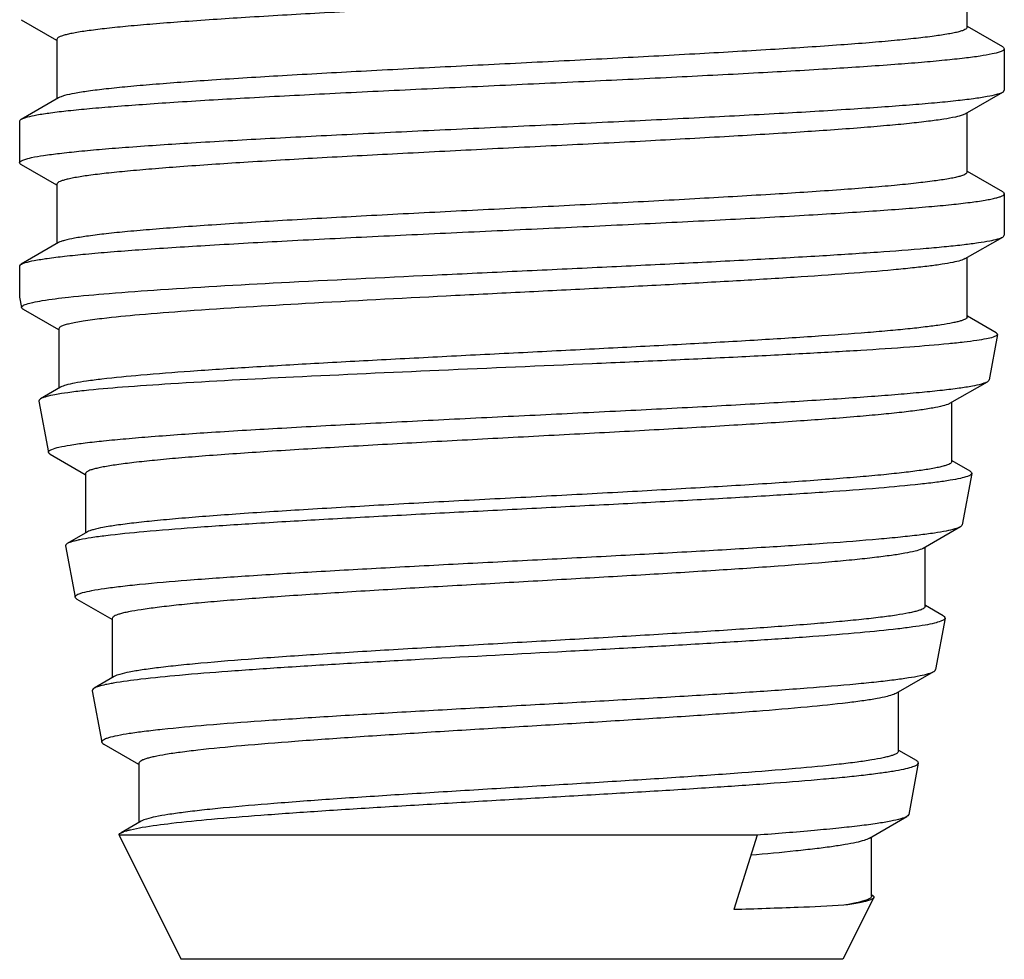
# Model space of a CAD drawing. Units: millimetres. Extents: x 112 to 322, y 159 to 456.
# Drawn here: x 169 to 181, y 303 to 315 of the extents above; entities that cross this region are included whole.
import ezdxf

# ---------------------------------------------------------------- set-up
doc = ezdxf.new("R2010")
doc.units = ezdxf.units.MM

msp = doc.modelspace()

# ---------------------------------------------------------------- linework, layer by layer
for p, q in [((180.49, 314.751), (180.49, 315.469)), ((169.06, 314.843), (169.485, 314.597)), ((180.921, 314.514), (180.496, 314.76)), ((169.49, 314.606), (169.49, 313.888)), ((180.94, 314.491), (180.94, 313.991)), ((180.469, 313.707), (180.921, 313.968)), ((169.511, 313.9), (169.06, 313.639)), ((180.49, 313.001), (180.49, 313.719)), ((169.04, 313.616), (169.04, 313.116)), ((169.06, 313.093), (169.485, 312.847)), ((180.921, 312.764), (180.496, 313.01)), ((169.49, 312.856), (169.49, 312.138)), ((180.94, 312.741), (180.94, 312.241)), ((169.511, 312.15), (169.06, 311.889)), ((180.469, 311.957), (180.921, 312.218)), ((180.49, 311.251), (180.49, 311.969)), ((169.04, 311.866), (169.04, 311.491)), ((169.04, 311.491), (169.064, 311.366)), ((169.083, 311.346), (169.508, 311.1)), ((180.841, 311.06), (180.496, 311.26)), ((169.513, 311.109), (169.513, 310.391)), ((180.857, 311.039), (180.756, 310.491)), ((169.534, 310.403), (169.292, 310.262)), ((180.284, 310.209), (180.736, 310.47)), ((169.272, 310.236), (169.387, 309.616)), ((180.284, 310.209), (180.275, 310.204)), ((180.306, 309.504), (180.306, 310.221)), ((169.407, 309.595), (169.831, 309.349)), ((180.527, 309.388), (180.312, 309.513)), ((169.836, 309.359), (169.836, 308.642)), ((180.547, 309.361), (180.433, 308.741)), ((179.96, 308.457), (180.412, 308.719)), ((169.859, 308.655), (169.616, 308.514)), ((169.595, 308.486), (169.71, 307.866)), ((179.983, 307.754), (179.983, 308.471)), ((169.731, 307.843), (170.153, 307.599)), ((180.202, 307.64), (179.989, 307.764)), ((170.159, 307.609), (170.159, 306.893)), ((180.224, 307.611), (180.11, 306.991)), ((170.183, 306.906), (169.941, 306.766)), ((179.635, 306.706), (180.087, 306.968)), ((169.918, 306.736), (170.033, 306.116)), ((179.66, 306.004), (179.66, 306.72)), ((170.056, 306.092), (170.476, 305.848)), ((179.878, 305.892), (179.666, 306.015)), ((170.482, 305.859), (170.482, 305.144)), ((179.901, 305.861), (179.787, 305.241)), ((170.508, 305.159), (170.265, 305.018)), ((179.31, 304.954), (179.763, 305.216)), ((177.952, 304.991), (170.241, 304.991)), ((170.242, 304.987), (170.99, 303.491)), ((177.952, 304.991), (177.671, 304.091)), ((179.337, 304.254), (179.337, 304.969)), ((179.363, 304.236), (178.99, 303.491)), ((179.345, 304.265), (179.337, 304.269)), ((178.99, 303.491), (170.99, 303.491))]:
    msp.add_line(p, q)
for points, knots in [([(180.452, 315.448), (180.424, 315.436), (180.351, 315.417), (180.218, 315.392), (180.038, 315.367), (179.813, 315.341), (179.545, 315.315), (179.109, 315.278), (178.478, 315.234), (177.633, 315.182), (176.693, 315.131), (175.694, 315.079), (174.669, 315.028), (173.656, 314.976), (172.69, 314.924), (171.806, 314.873), (171.135, 314.828), (170.663, 314.792), (170.364, 314.766), (170.107, 314.74), (169.893, 314.714), (169.743, 314.692), (169.647, 314.673), (169.592, 314.66), (169.549, 314.648), (169.518, 314.635), (169.498, 314.623), (169.49, 314.611), (169.49, 314.606)], [0, 0, 0, 0, 0.008132, 0.020493, 0.037037, 0.057648, 0.08215, 0.110339, 0.176745, 0.25453, 0.340941, 0.432914, 0.527184, 0.620404, 0.709264, 0.790613, 0.861568, 0.892346, 0.919624, 0.943159, 0.962756, 0.978251, 0.984426, 0.989544, 0.993606, 0.99663, 0.998682, 1, 1, 1, 1]), ([(180.49, 314.751), (180.49, 314.746), (180.483, 314.734), (180.462, 314.722), (180.431, 314.709), (180.387, 314.696), (180.331, 314.683), (180.232, 314.664), (180.079, 314.642), (179.861, 314.616), (179.599, 314.589), (179.295, 314.563), (178.814, 314.526), (178.132, 314.482), (177.233, 314.43), (176.254, 314.377), (175.228, 314.325), (174.194, 314.273), (173.189, 314.221), (172.249, 314.169), (171.522, 314.124), (170.999, 314.088), (170.659, 314.061), (170.358, 314.035), (170.1, 314.009), (169.885, 313.983), (169.718, 313.957), (169.607, 313.935), (169.544, 313.915), (169.521, 313.906), (169.511, 313.9)], [0, 0, 0, 0, 0.001332, 0.003417, 0.006492, 0.010624, 0.015835, 0.022123, 0.037897, 0.057846, 0.081798, 0.109548, 0.140846, 0.212937, 0.295475, 0.385475, 0.479678, 0.574672, 0.667015, 0.753362, 0.83059, 0.864897, 0.895909, 0.923352, 0.946977, 0.966584, 0.982005, 0.993141, 0.997097, 1, 1, 1, 1]), ([(180.89, 314.455), (180.859, 314.444), (180.779, 314.425), (180.635, 314.4), (180.444, 314.376), (180.207, 314.351), (179.927, 314.325), (179.473, 314.29), (178.817, 314.247), (177.938, 314.197), (176.962, 314.147), (175.919, 314.097), (174.845, 314.047), (173.776, 313.997), (172.748, 313.947), (171.795, 313.897), (171.062, 313.854), (170.537, 313.818), (170.197, 313.793), (169.898, 313.768), (169.64, 313.743), (169.428, 313.718), (169.262, 313.693), (169.154, 313.672), (169.092, 313.653), (169.069, 313.644), (169.06, 313.639)], [0, 0, 0, 0, 0.00832, 0.020648, 0.036923, 0.057035, 0.080819, 0.108088, 0.172144, 0.247088, 0.330425, 0.419373, 0.510958, 0.602128, 0.689841, 0.771175, 0.843416, 0.875361, 0.904163, 0.929582, 0.951411, 0.969474, 0.983633, 0.993804, 0.99739, 1, 1, 1, 1]), ([(180.94, 314.491), (180.94, 314.484), (180.929, 314.472), (180.911, 314.463), (180.897, 314.457), (180.89, 314.455)], [0, 0, 0, 0, 0.344627, 0.628307, 1, 1, 1, 1]), ([(180.921, 314.514), (180.924, 314.512), (180.932, 314.507), (180.94, 314.498), (180.94, 314.491)], [0, 0, 0, 0, 0.336547, 1, 1, 1, 1]), ([(169.04, 313.116), (169.04, 313.123), (169.052, 313.134), (169.07, 313.144), (169.083, 313.149), (169.09, 313.152), (169.09, 313.152), (169.121, 313.163), (169.2, 313.182), (169.344, 313.207), (169.535, 313.231), (169.771, 313.256), (170.051, 313.281), (170.505, 313.317), (171.161, 313.36), (172.039, 313.41), (173.016, 313.46), (174.059, 313.51), (175.133, 313.56), (176.202, 313.61), (177.231, 313.66), (178.184, 313.71), (178.918, 313.753), (179.443, 313.789), (179.783, 313.814), (180.083, 313.839), (180.34, 313.864), (180.553, 313.889), (180.719, 313.914), (180.827, 313.935), (180.889, 313.954), (180.912, 313.963), (180.921, 313.968)], [0, 0, 0, 0, 0.34544, 0.628892, 1, 1, 1, 1, 1.00828, 1.02057, 1.03681, 1.056891, 1.080649, 1.107896, 1.17192, 1.246845, 1.330177, 1.419131, 1.510734, 1.601938, 1.689695, 1.771071, 1.843348, 1.875308, 1.904123, 1.929553, 1.951391, 1.969461, 1.983626, 1.993802, 1.997389, 2, 2, 2, 2]), ([(180.921, 313.968), (180.924, 313.97), (180.932, 313.975), (180.94, 313.984), (180.94, 313.991)], [0, 0, 0, 0, 0.336546, 1, 1, 1, 1]), ([(180.442, 313.694), (180.412, 313.683), (180.335, 313.663), (180.195, 313.638), (180.01, 313.613), (179.78, 313.587), (179.508, 313.562), (179.068, 313.525), (178.433, 313.481), (177.586, 313.43), (176.647, 313.378), (175.65, 313.327), (174.63, 313.276), (173.622, 313.224), (172.663, 313.173), (171.786, 313.122), (171.12, 313.077), (170.652, 313.041), (170.356, 313.015), (170.101, 312.99), (169.89, 312.964), (169.741, 312.942), (169.645, 312.923), (169.591, 312.91), (169.548, 312.897), (169.518, 312.885), (169.498, 312.873), (169.49, 312.861), (169.49, 312.856)], [0, 0, 0, 0, 0.00873, 0.021648, 0.038707, 0.059771, 0.084674, 0.113197, 0.180094, 0.258129, 0.344565, 0.436365, 0.530302, 0.623072, 0.711414, 0.792222, 0.86266, 0.893204, 0.920267, 0.943614, 0.963052, 0.978418, 0.984544, 0.98962, 0.993648, 0.996648, 0.998688, 1, 1, 1, 1]), ([(180.469, 313.707), (180.467, 313.706), (180.459, 313.701), (180.449, 313.697), (180.442, 313.694)], [0, 0, 0, 0, 0.218675, 1, 1, 1, 1]), ([(169.06, 313.639), (169.057, 313.637), (169.049, 313.632), (169.04, 313.623), (169.04, 313.616)], [0, 0, 0, 0, 0.336544, 1, 1, 1, 1]), ([(169.06, 313.093), (169.057, 313.095), (169.049, 313.1), (169.04, 313.109), (169.04, 313.116)], [0, 0, 0, 0, 0.336548, 1, 1, 1, 1]), ([(180.49, 313.001), (180.49, 312.996), (180.483, 312.984), (180.462, 312.972), (180.431, 312.959), (180.387, 312.946), (180.331, 312.933), (180.232, 312.914), (180.079, 312.892), (179.861, 312.866), (179.599, 312.839), (179.295, 312.813), (178.814, 312.776), (178.132, 312.732), (177.233, 312.68), (176.254, 312.627), (175.228, 312.575), (174.194, 312.523), (173.189, 312.471), (172.249, 312.419), (171.522, 312.374), (170.999, 312.338), (170.659, 312.311), (170.358, 312.285), (170.1, 312.259), (169.885, 312.233), (169.718, 312.207), (169.607, 312.185), (169.544, 312.165), (169.521, 312.156), (169.511, 312.15)], [0, 0, 0, 0, 0.001332, 0.003415, 0.006491, 0.010625, 0.015835, 0.022122, 0.037898, 0.057845, 0.081797, 0.109548, 0.140845, 0.212936, 0.295474, 0.385474, 0.479678, 0.574672, 0.667016, 0.753363, 0.830591, 0.864897, 0.89591, 0.923352, 0.946978, 0.966585, 0.982006, 0.993142, 0.997096, 1, 1, 1, 1]), ([(169.06, 311.889), (169.063, 311.89), (169.078, 311.898), (169.094, 311.904), (169.107, 311.908), (169.107, 311.908), (169.142, 311.919), (169.231, 311.938), (169.39, 311.963), (169.598, 311.988), (169.852, 312.014), (170.152, 312.04), (170.633, 312.076), (171.323, 312.12), (172.242, 312.171), (173.257, 312.222), (174.332, 312.273), (175.43, 312.324), (176.512, 312.375), (177.542, 312.426), (178.35, 312.47), (178.944, 312.506), (179.339, 312.531), (179.697, 312.557), (180.014, 312.583), (180.287, 312.608), (180.513, 312.634), (180.672, 312.656), (180.775, 312.675), (180.833, 312.688), (180.878, 312.7), (180.911, 312.713), (180.933, 312.724), (180.94, 312.736), (180.94, 312.741)], [0, 0, 0, 0, 0.20305, 1, 1, 1, 1, 1.009386, 1.022939, 1.040577, 1.062169, 1.087531, 1.116452, 1.183935, 1.262285, 1.348784, 1.440424, 1.534017, 1.626308, 1.714086, 1.794299, 1.830685, 1.864162, 1.894439, 1.921257, 1.944383, 1.963627, 1.97883, 1.984884, 1.989895, 1.993861, 1.996802, 1.998776, 2, 2, 2, 2]), ([(180.921, 312.764), (180.924, 312.762), (180.932, 312.757), (180.94, 312.748), (180.94, 312.741)], [0, 0, 0, 0, 0.336547, 1, 1, 1, 1]), ([(169.064, 311.366), (169.062, 311.374), (169.076, 311.388), (169.097, 311.398), (169.113, 311.405), (169.122, 311.408), (169.122, 311.408), (169.148, 311.416), (169.211, 311.432), (169.38, 311.462), (169.524, 311.479), (169.63, 311.491), (169.63, 311.491), (169.793, 311.509), (170.163, 311.542), (171.053, 311.605), (172.395, 311.68), (173.853, 311.75), (175.112, 311.809), (176.069, 311.854), (176.997, 311.899), (177.872, 311.944), (178.67, 311.988), (179.37, 312.033), (179.883, 312.071), (180.232, 312.103), (180.442, 312.125), (180.615, 312.148), (180.752, 312.169), (180.85, 312.191), (180.903, 312.208), (180.921, 312.218)], [0, 0, 0, 0, 0.326129, 0.613075, 1, 1, 1, 1, 1.158421, 1.37842, 2, 2, 2, 2, 2.043535, 2.098475, 2.23651, 2.399615, 2.485246, 2.570587, 2.653379, 2.731425, 2.802651, 2.865173, 2.917345, 2.93911, 2.957804, 2.973305, 2.985527, 2.994419, 3, 3, 3, 3]), ([(180.921, 312.218), (180.924, 312.22), (180.932, 312.225), (180.94, 312.234), (180.94, 312.241)], [0, 0, 0, 0, 0.336531, 1, 1, 1, 1]), ([(180.469, 311.957), (180.452, 311.947), (180.401, 311.93), (180.308, 311.908), (180.179, 311.886), (180.017, 311.864), (179.821, 311.842), (179.497, 311.81), (179.021, 311.772), (178.372, 311.727), (177.634, 311.683), (176.826, 311.638), (175.97, 311.593), (175.088, 311.549), (173.927, 311.49), (172.583, 311.42), (171.347, 311.345), (170.527, 311.282), (170.186, 311.249), (170.035, 311.231), (170.035, 311.231), (169.96, 311.222), (169.854, 311.209), (169.724, 311.187), (169.65, 311.172), (169.593, 311.157), (169.555, 311.144), (169.533, 311.133), (169.52, 311.124), (169.513, 311.115), (169.513, 311.109)], [0, 0, 0, 0, 0.005884, 0.015042, 0.027505, 0.04322, 0.062096, 0.084022, 0.13643, 0.199086, 0.270349, 0.348343, 0.431011, 0.516174, 0.601584, 0.764185, 0.901775, 0.956562, 1, 1, 1, 1, 1.418393, 1.58559, 1.724038, 1.833505, 1.914344, 1.944412, 1.968048, 2, 2, 2, 2]), ([(169.04, 311.866), (169.04, 311.868), (169.043, 311.878), (169.053, 311.884), (169.06, 311.889)], [0, 0, 0, 0, 0.188053, 1, 1, 1, 1]), ([(169.083, 311.346), (169.08, 311.347), (169.072, 311.352), (169.065, 311.36), (169.064, 311.366)], [0, 0, 0, 0, 0.326985, 1, 1, 1, 1]), ([(180.49, 311.251), (180.49, 311.241), (180.471, 311.226), (180.444, 311.214), (180.41, 311.203), (180.366, 311.191), (180.289, 311.174), (180.17, 311.154), (179.999, 311.132), (179.793, 311.108), (179.553, 311.085), (179.17, 311.053), (178.621, 311.013), (177.889, 310.967), (177.075, 310.921), (176.203, 310.875), (175.296, 310.829), (174.38, 310.783), (173.482, 310.736), (172.626, 310.69), (171.838, 310.644), (171.138, 310.598), (170.547, 310.553), (170.191, 310.519), (170.035, 310.501), (170.035, 310.501), (169.973, 310.493), (169.862, 310.479), (169.716, 310.456), (169.611, 310.432), (169.554, 310.414), (169.534, 310.403)], [0, 0, 0, 0, 0.0029, 0.005471, 0.008893, 0.013188, 0.018364, 0.031351, 0.047796, 0.067598, 0.090629, 0.116728, 0.177393, 0.247899, 0.326266, 0.41029, 0.497603, 0.585746, 0.672233, 0.754627, 0.83061, 0.898039, 0.955038, 1, 1, 1, 1, 1.366217, 1.656036, 1.867207, 2, 2, 2, 2]), ([(180.804, 311.007), (180.778, 310.999), (180.712, 310.984), (180.596, 310.965), (180.444, 310.945), (180.174, 310.917), (179.757, 310.883), (179.17, 310.844), (178.477, 310.805), (177.696, 310.765), (176.847, 310.725), (175.643, 310.672), (174.138, 310.607), (172.441, 310.531), (171.165, 310.464), (170.322, 310.407), (169.972, 310.377), (169.818, 310.361), (169.818, 310.361), (169.752, 310.354), (169.635, 310.34), (169.481, 310.316), (169.38, 310.295), (169.322, 310.277), (169.301, 310.267), (169.292, 310.262)], [0, 0, 0, 0, 0.007534, 0.018282, 0.032206, 0.04924, 0.092212, 0.146158, 0.20974, 0.281363, 0.359213, 0.441307, 0.60978, 0.7696, 0.904313, 0.957766, 1, 1, 1, 1, 1.368768, 1.659277, 1.869508, 1.944545, 2, 2, 2, 2]), ([(180.857, 311.039), (180.856, 311.032), (180.836, 311.018), (180.817, 311.012), (180.804, 311.007)], [0, 0, 0, 0, 0.344177, 1, 1, 1, 1]), ([(180.841, 311.06), (180.844, 311.058), (180.851, 311.054), (180.858, 311.045), (180.857, 311.039)], [0, 0, 0, 0, 0.345376, 1, 1, 1, 1]), ([(180.736, 310.47), (180.739, 310.472), (180.747, 310.477), (180.755, 310.485), (180.756, 310.491)], [0, 0, 0, 0, 0.326965, 1, 1, 1, 1]), ([(169.428, 309.652), (169.456, 309.664), (169.53, 309.683), (169.664, 309.708), (169.845, 309.733), (170.069, 309.758), (170.337, 309.783), (170.77, 309.819), (171.399, 309.863), (172.24, 309.913), (173.176, 309.963), (174.175, 310.014), (175.203, 310.064), (176.226, 310.114), (177.21, 310.164), (178.121, 310.214), (178.82, 310.257), (179.322, 310.292), (179.646, 310.317), (179.933, 310.342), (180.178, 310.367), (180.382, 310.391), (180.541, 310.416), (180.645, 310.437), (180.705, 310.456), (180.727, 310.465), (180.736, 310.47)], [0, 0, 0, 0, 0.008018, 0.020094, 0.036178, 0.056158, 0.079864, 0.107104, 0.171219, 0.246329, 0.329879, 0.419035, 0.510783, 0.602048, 0.689785, 0.771079, 0.843242, 0.875145, 0.903912, 0.929307, 0.951131, 0.969212, 0.98342, 0.993676, 0.99732, 1, 1, 1, 1]), ([(169.292, 310.262), (169.289, 310.26), (169.28, 310.255), (169.271, 310.244), (169.272, 310.236)], [0, 0, 0, 0, 0.345156, 1, 1, 1, 1]), ([(180.275, 310.204), (180.251, 310.192), (180.185, 310.173), (180.063, 310.148), (179.897, 310.123), (179.689, 310.097), (179.439, 310.072), (179.031, 310.035), (178.437, 309.991), (177.64, 309.94), (176.75, 309.888), (175.799, 309.837), (174.822, 309.785), (173.852, 309.733), (172.925, 309.681), (172.075, 309.629), (171.428, 309.584), (170.972, 309.548), (170.684, 309.521), (170.435, 309.495), (170.227, 309.469), (170.082, 309.446), (169.988, 309.427), (169.935, 309.414), (169.893, 309.401), (169.86, 309.387), (169.836, 309.371), (169.836, 309.359)], [0, 0, 0, 0, 0.007679, 0.019537, 0.035557, 0.055632, 0.079607, 0.107281, 0.172761, 0.249815, 0.335754, 0.427551, 0.521952, 0.615593, 0.705115, 0.787295, 0.859158, 0.89039, 0.918098, 0.942036, 0.961986, 0.977785, 0.984088, 0.989316, 0.993475, 0.996584, 1, 1, 1, 1]), ([(169.387, 309.616), (169.385, 309.623), (169.394, 309.635), (169.41, 309.644), (169.421, 309.65), (169.428, 309.652)], [0, 0, 0, 0, 0.350076, 0.630019, 1, 1, 1, 1]), ([(169.407, 309.595), (169.404, 309.596), (169.396, 309.602), (169.388, 309.609), (169.387, 309.616)], [0, 0, 0, 0, 0.326952, 1, 1, 1, 1]), ([(180.306, 309.504), (180.306, 309.492), (180.283, 309.476), (180.251, 309.463), (180.209, 309.45), (180.157, 309.437), (180.064, 309.418), (179.921, 309.396), (179.717, 309.37), (179.471, 309.344), (179.185, 309.318), (178.732, 309.282), (178.089, 309.237), (177.241, 309.186), (176.314, 309.134), (175.341, 309.082), (174.358, 309.03), (173.399, 308.978), (172.5, 308.925), (171.804, 308.881), (171.301, 308.844), (170.973, 308.817), (170.683, 308.791), (170.433, 308.764), (170.225, 308.738), (170.061, 308.712), (169.954, 308.69), (169.891, 308.67), (169.868, 308.66), (169.859, 308.655)], [0, 0, 0, 0, 0.003342, 0.00639, 0.010471, 0.015607, 0.021805, 0.03735, 0.057013, 0.080638, 0.108029, 0.138952, 0.210286, 0.292137, 0.381601, 0.475483, 0.570407, 0.662941, 0.74972, 0.827575, 0.862249, 0.893653, 0.921497, 0.945529, 0.96553, 0.981332, 0.992818, 0.996939, 1, 1, 1, 1]), ([(180.495, 309.326), (180.467, 309.316), (180.398, 309.298), (180.275, 309.275), (180.113, 309.252), (179.826, 309.219), (179.382, 309.178), (178.758, 309.132), (178.025, 309.086), (177.206, 309.039), (176.322, 308.992), (175.401, 308.945), (174.47, 308.898), (173.555, 308.85), (172.685, 308.803), (171.885, 308.756), (171.178, 308.709), (170.587, 308.662), (170.175, 308.621), (169.917, 308.587), (169.812, 308.569), (169.767, 308.56)], [0, 0, 0, 0, 0.008151, 0.019836, 0.035012, 0.053601, 0.100485, 0.159196, 0.228069, 0.305126, 0.388129, 0.474659, 0.562184, 0.648128, 0.729946, 0.805203, 0.87165, 0.927301, 0.970502, 0.987024, 1, 1, 1, 1]), ([(180.547, 309.361), (180.546, 309.354), (180.527, 309.338), (180.508, 309.33), (180.495, 309.326)], [0, 0, 0, 0, 0.357438, 1, 1, 1, 1]), ([(180.527, 309.388), (180.53, 309.386), (180.54, 309.38), (180.549, 309.369), (180.547, 309.361)], [0, 0, 0, 0, 0.345237, 1, 1, 1, 1]), ([(169.801, 307.921), (169.838, 307.931), (169.925, 307.95), (170.077, 307.974), (170.27, 307.999), (170.602, 308.034), (171.105, 308.077), (171.799, 308.126), (172.598, 308.175), (173.477, 308.224), (174.405, 308.273), (175.354, 308.322), (176.293, 308.371), (177.192, 308.42), (178.023, 308.469), (178.759, 308.517), (179.303, 308.559), (179.673, 308.594), (179.897, 308.618), (180.083, 308.642), (180.23, 308.666), (180.335, 308.689), (180.392, 308.708), (180.412, 308.719)], [0, 0, 0, 0, 0.010644, 0.025146, 0.043425, 0.065337, 0.119341, 0.185423, 0.261442, 0.344932, 0.433194, 0.523389, 0.612636, 0.698099, 0.777074, 0.84708, 0.905936, 0.930603, 0.95184, 0.969488, 0.983431, 0.993597, 1, 1, 1, 1]), ([(180.412, 308.719), (180.415, 308.721), (180.423, 308.726), (180.431, 308.734), (180.433, 308.741)], [0, 0, 0, 0, 0.326935, 1, 1, 1, 1]), ([(169.616, 308.514), (169.613, 308.512), (169.603, 308.506), (169.594, 308.494), (169.595, 308.486)], [0, 0, 0, 0, 0.345194, 1, 1, 1, 1]), ([(169.689, 308.541), (169.675, 308.537), (169.65, 308.53), (169.626, 308.519), (169.616, 308.514)], [0, 0, 0, 0, 0.57693, 1, 1, 1, 1]), ([(169.767, 308.56), (169.76, 308.558), (169.733, 308.552), (169.708, 308.546), (169.689, 308.541)], [0, 0, 0, 0, 0.276234, 1, 1, 1, 1]), ([(179.942, 308.448), (179.916, 308.437), (179.848, 308.418), (179.726, 308.393), (179.563, 308.368), (179.361, 308.343), (179.121, 308.317), (178.733, 308.281), (178.171, 308.237), (177.42, 308.186), (176.586, 308.135), (175.698, 308.084), (174.787, 308.032), (173.884, 307.981), (173.023, 307.929), (172.234, 307.878), (171.634, 307.833), (171.212, 307.797), (170.944, 307.77), (170.713, 307.744), (170.521, 307.718), (170.387, 307.696), (170.3, 307.677), (170.251, 307.664), (170.212, 307.651), (170.181, 307.637), (170.159, 307.621), (170.159, 307.609)], [0, 0, 0, 0, 0.008598, 0.021311, 0.038097, 0.058853, 0.08341, 0.111576, 0.177749, 0.255126, 0.34105, 0.43254, 0.526401, 0.619334, 0.708056, 0.789413, 0.860502, 0.891384, 0.918781, 0.942448, 0.962179, 0.977811, 0.984054, 0.989242, 0.993378, 0.996486, 1, 1, 1, 1]), ([(179.96, 308.457), (179.958, 308.456), (179.952, 308.453), (179.946, 308.45), (179.942, 308.448)], [0, 0, 0, 0, 0.228631, 1, 1, 1, 1]), ([(169.71, 307.866), (169.708, 307.877), (169.73, 307.896), (169.762, 307.909), (169.787, 307.917), (169.801, 307.921)], [0, 0, 0, 0, 0.309039, 0.60136, 1, 1, 1, 1]), ([(169.731, 307.843), (169.728, 307.845), (169.72, 307.851), (169.711, 307.859), (169.71, 307.866)], [0, 0, 0, 0, 0.326914, 1, 1, 1, 1]), ([(179.983, 307.754), (179.983, 307.742), (179.962, 307.726), (179.931, 307.713), (179.892, 307.7), (179.844, 307.687), (179.757, 307.669), (179.624, 307.646), (179.433, 307.621), (179.203, 307.595), (178.936, 307.569), (178.513, 307.533), (177.912, 307.488), (177.119, 307.437), (176.252, 307.385), (175.341, 307.333), (174.42, 307.281), (173.521, 307.229), (172.678, 307.177), (171.92, 307.125), (171.356, 307.08), (170.968, 307.043), (170.731, 307.016), (170.534, 306.99), (170.378, 306.964), (170.265, 306.939), (170.204, 306.919), (170.183, 306.906)], [0, 0, 0, 0, 0.003451, 0.006517, 0.010605, 0.015738, 0.02192, 0.037414, 0.057003, 0.080531, 0.107811, 0.138605, 0.209657, 0.291209, 0.380387, 0.47402, 0.568758, 0.661189, 0.747968, 0.825936, 0.892246, 0.920254, 0.944476, 0.964701, 0.980751, 0.992521, 1, 1, 1, 1]), ([(180.202, 307.64), (180.206, 307.638), (180.216, 307.631), (180.226, 307.619), (180.224, 307.611)], [0, 0, 0, 0, 0.345145, 1, 1, 1, 1]), ([(180.173, 307.575), (180.148, 307.566), (180.085, 307.548), (179.972, 307.526), (179.825, 307.504), (179.564, 307.471), (179.161, 307.432), (178.595, 307.386), (177.93, 307.341), (177.184, 307.295), (176.379, 307.249), (175.251, 307.188), (174.121, 307.127), (173.02, 307.065), (172.265, 307.019), (171.589, 306.972), (171.011, 306.927), (170.549, 306.881), (170.281, 306.847), (170.169, 306.827)], [0, 0, 0, 0, 0.008101, 0.019591, 0.034436, 0.052566, 0.098193, 0.155282, 0.222296, 0.297401, 0.378525, 0.463413, 0.634958, 0.716788, 0.792865, 0.861019, 0.919307, 0.966072, 1, 1, 1, 1]), ([(180.224, 307.611), (180.223, 307.604), (180.205, 307.588), (180.186, 307.58), (180.173, 307.575)], [0, 0, 0, 0, 0.362468, 1, 1, 1, 1]), ([(170.118, 306.171), (170.152, 306.181), (170.234, 306.2), (170.377, 306.224), (170.557, 306.249), (170.869, 306.284), (171.34, 306.327), (171.991, 306.376), (172.74, 306.425), (173.563, 306.474), (174.434, 306.523), (175.324, 306.572), (176.205, 306.621), (177.049, 306.67), (177.83, 306.718), (178.523, 306.766), (179.034, 306.808), (179.384, 306.843), (179.596, 306.867), (179.772, 306.891), (179.912, 306.915), (180.013, 306.938), (180.068, 306.956), (180.087, 306.968)], [0, 0, 0, 0, 0.010645, 0.025127, 0.043368, 0.065229, 0.119098, 0.185003, 0.26082, 0.344101, 0.432162, 0.52218, 0.611295, 0.696683, 0.775652, 0.845737, 0.904769, 0.929561, 0.950951, 0.968779, 0.982928, 0.99333, 1, 1, 1, 1]), ([(180.087, 306.968), (180.09, 306.969), (180.099, 306.975), (180.108, 306.984), (180.11, 306.991)], [0, 0, 0, 0, 0.326894, 1, 1, 1, 1]), ([(170.079, 306.81), (170.051, 306.803), (170.004, 306.792), (169.957, 306.775), (169.941, 306.766)], [0, 0, 0, 0, 0.601916, 1, 1, 1, 1]), ([(170.169, 306.827), (170.161, 306.826), (170.131, 306.82), (170.101, 306.814), (170.079, 306.81)], [0, 0, 0, 0, 0.269413, 1, 1, 1, 1]), ([(169.941, 306.766), (169.937, 306.763), (169.927, 306.757), (169.917, 306.745), (169.918, 306.736)], [0, 0, 0, 0, 0.345099, 1, 1, 1, 1]), ([(179.607, 306.692), (179.58, 306.682), (179.512, 306.663), (179.39, 306.638), (179.231, 306.613), (178.95, 306.577), (178.517, 306.533), (177.912, 306.483), (177.208, 306.433), (176.43, 306.382), (175.604, 306.331), (174.758, 306.28), (173.922, 306.229), (173.126, 306.177), (172.396, 306.126), (171.76, 306.075), (171.299, 306.031), (170.993, 305.994), (170.816, 305.968), (170.692, 305.945), (170.612, 305.927), (170.567, 305.914), (170.53, 305.901), (170.502, 305.887), (170.482, 305.871), (170.482, 305.859)], [0, 0, 0, 0, 0.009518, 0.023072, 0.04062, 0.06204, 0.115814, 0.182657, 0.260341, 0.346236, 0.437411, 0.530728, 0.622956, 0.710883, 0.791428, 0.861758, 0.919392, 0.942796, 0.962316, 0.97779, 0.98398, 0.989132, 0.99325, 0.996365, 1, 1, 1, 1]), ([(179.635, 306.706), (179.633, 306.704), (179.624, 306.699), (179.615, 306.695), (179.607, 306.692)], [0, 0, 0, 0, 0.221871, 1, 1, 1, 1]), ([(170.033, 306.116), (170.031, 306.127), (170.052, 306.146), (170.082, 306.159), (170.105, 306.167), (170.118, 306.171)], [0, 0, 0, 0, 0.315533, 0.605829, 1, 1, 1, 1]), ([(170.033, 306.116), (170.033, 306.114), (170.038, 306.103), (170.048, 306.096), (170.056, 306.092)], [0, 0, 0, 0, 0.189283, 1, 1, 1, 1]), ([(179.66, 306.004), (179.66, 305.993), (179.641, 305.977), (179.612, 305.963), (179.576, 305.95), (179.53, 305.938), (179.45, 305.919), (179.326, 305.897), (179.149, 305.871), (178.841, 305.834), (178.377, 305.79), (177.735, 305.739), (176.997, 305.688), (176.189, 305.636), (175.341, 305.585), (174.482, 305.533), (173.643, 305.481), (172.855, 305.429), (172.146, 305.377), (171.617, 305.332), (171.253, 305.294), (171.03, 305.268), (170.844, 305.242), (170.695, 305.216), (170.587, 305.191), (170.529, 305.171), (170.508, 305.159)], [0, 0, 0, 0, 0.003578, 0.006671, 0.010766, 0.015892, 0.022059, 0.037501, 0.057003, 0.080426, 0.138227, 0.208957, 0.290169, 0.379018, 0.472365, 0.566887, 0.659198, 0.745973, 0.824066, 0.890637, 0.918825, 0.943267, 0.96374, 0.980078, 0.992164, 1, 1, 1, 1]), ([(170.522, 305.086), (170.639, 305.106), (170.918, 305.142), (171.395, 305.189), (171.984, 305.236), (172.668, 305.284), (173.423, 305.332), (174.229, 305.38), (175.059, 305.428), (175.888, 305.476), (176.692, 305.523), (177.446, 305.571), (178.128, 305.618), (178.642, 305.659), (179.002, 305.692), (179.228, 305.716), (179.424, 305.74), (179.586, 305.763), (179.715, 305.786), (179.811, 305.81), (179.869, 305.83), (179.899, 305.851), (179.901, 305.861)], [0, 0, 0, 0, 0.037865, 0.089263, 0.152632, 0.226025, 0.307186, 0.393631, 0.482724, 0.571763, 0.658065, 0.739041, 0.812283, 0.875626, 0.902993, 0.927225, 0.948145, 0.965616, 0.97953, 0.989821, 0.996522, 1, 1, 1, 1]), ([(179.901, 305.861), (179.902, 305.864), (179.901, 305.871), (179.893, 305.882), (179.883, 305.888), (179.878, 305.892)], [0, 0, 0, 0, 0.188084, 0.523907, 1, 1, 1, 1]), ([(179.787, 305.241), (179.786, 305.239), (179.782, 305.228), (179.771, 305.221), (179.763, 305.216)], [0, 0, 0, 0, 0.189575, 1, 1, 1, 1]), ([(179.763, 305.216), (179.753, 305.21), (179.729, 305.2), (179.666, 305.18), (179.556, 305.156), (179.39, 305.129), (179.18, 305.101), (178.927, 305.074), (178.513, 305.034), (178.184, 305.008), (177.952, 304.991)], [0, 0, 0, 0, 0.018195, 0.042488, 0.109767, 0.20192, 0.318201, 0.457598, 0.618819, 1, 1, 1, 1]), ([(170.241, 304.991), (170.241, 304.993), (170.245, 305.005), (170.257, 305.013), (170.265, 305.018)], [0, 0, 0, 0, 0.188549, 1, 1, 1, 1]), ([(170.265, 305.018), (170.267, 305.019), (170.275, 305.023), (170.282, 305.026), (170.289, 305.029)], [0, 0, 0, 0, 0.224981, 1, 1, 1, 1]), ([(170.289, 305.029), (170.293, 305.031), (170.311, 305.038), (170.33, 305.044), (170.345, 305.048)], [0, 0, 0, 0, 0.217896, 1, 1, 1, 1]), ([(170.345, 305.048), (170.357, 305.051), (170.416, 305.066), (170.475, 305.077), (170.522, 305.086)], [0, 0, 0, 0, 0.207259, 1, 1, 1, 1]), ([(179.31, 304.954), (179.291, 304.942), (179.238, 304.923), (179.14, 304.899), (179.007, 304.874), (178.84, 304.849), (178.642, 304.824), (178.317, 304.788), (178.059, 304.764), (177.877, 304.748)], [0, 0, 0, 0, 0.046245, 0.115886, 0.209061, 0.325215, 0.46353, 0.622963, 1, 1, 1, 1]), ([(179.313, 304.205), (179.296, 304.199), (179.256, 304.188), (179.152, 304.166), (179.065, 304.153), (179.001, 304.144)], [0, 0, 0, 0, 0.169912, 0.393611, 1, 1, 1, 1]), ([(179.254, 304.2), (179.219, 304.188), (179.135, 304.168), (179.051, 304.152), (179.001, 304.144)], [0, 0, 0, 0, 0.42215, 1, 1, 1, 1]), ([(179.301, 304.218), (179.297, 304.217), (179.282, 304.209), (179.266, 304.204), (179.254, 304.2)], [0, 0, 0, 0, 0.217194, 1, 1, 1, 1]), ([(179.337, 304.254), (179.337, 304.247), (179.326, 304.231), (179.31, 304.223), (179.301, 304.218)], [0, 0, 0, 0, 0.382168, 1, 1, 1, 1]), ([(179.363, 304.236), (179.359, 304.229), (179.342, 304.217), (179.324, 304.21), (179.313, 304.205)], [0, 0, 0, 0, 0.375515, 1, 1, 1, 1]), ([(179.345, 304.265), (179.347, 304.264), (179.352, 304.26), (179.358, 304.256), (179.36, 304.252)], [0, 0, 0, 0, 0.294007, 1, 1, 1, 1]), ([(179.36, 304.252), (179.362, 304.25), (179.365, 304.244), (179.364, 304.238), (179.363, 304.236)], [0, 0, 0, 0, 0.520069, 1, 1, 1, 1]), ([(179.001, 304.144), (178.817, 304.132), (178.374, 304.114), (177.931, 304.099), (177.671, 304.091)], [0, 0, 0, 0, 0.415708, 1, 1, 1, 1])]:
    msp.add_open_spline(points, degree=3, knots=knots)

doc.saveas('drawing.dxf')
